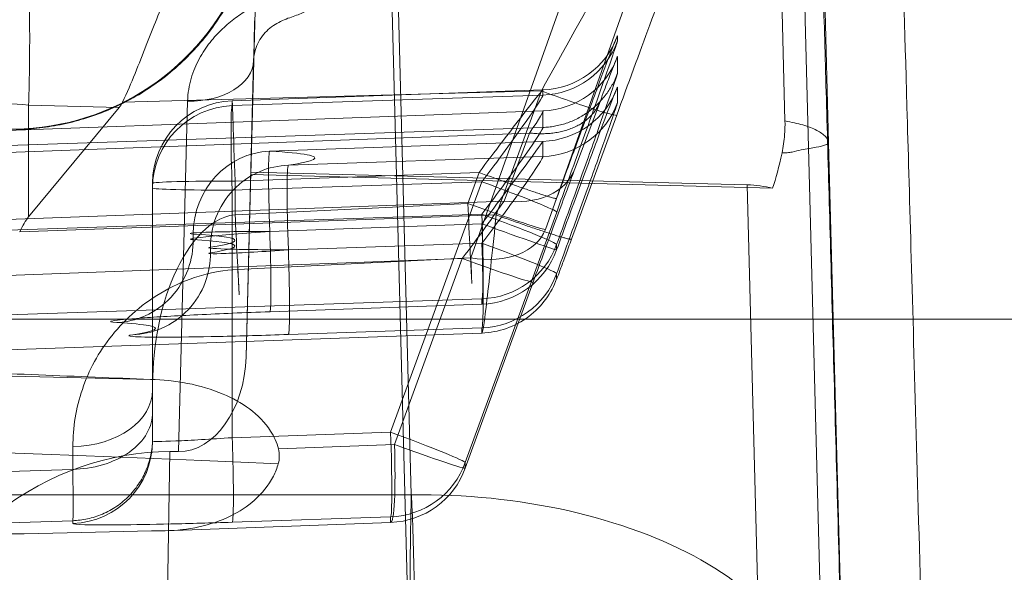
# Model space of a CAD drawing. Units: millimetres. Extents: x 225698 to 250609, y -125320 to -119599.
# Drawn here: x 247078 to 247084, y -123780 to -123776 of the extents above; entities that cross this region are included whole.
import ezdxf
from ezdxf.xclip import XClip

# ---------------------------------------------------------------- set-up
doc = ezdxf.new("R2010")
doc.units = ezdxf.units.MM
doc.header["$XCLIPFRAME"] = 2
doc.linetypes.add('ACAD_ISO03W100', pattern=[30, 12, -18])
doc.layers.add('11轮廓线', color=7, linetype='Continuous', lineweight=25)
doc.layers.add('12虚线', color=54, linetype='ACAD_ISO03W100', lineweight=9)

# ---------------------------------------------------------------- blocks, each defined once
blk = doc.blocks.new('123')
at = {"layer": '12虚线', "linetype": 'Continuous', "lineweight": 18, "extrusion": (1, -1.83697019872103e-16, 0)}
for p, q in [((7460.892659216583, 15364.54415568654, 98.13671984015998), (7460.941171023696, 15367.47997567107, 98.29057593769001)), ((7456.902639405002, 15362.67292240394, 97.53830969031999), (7456.787747606952, 15367.05443793135, 97.76793518924002)), ((7457.395466647589, 15362.92684543176, 98.05196020129002), (7457.286890535177, 15367.06751743183, 98.26896391209002)), ((7456.915556098482, 15366.85967346407, 106.282512871), (7457.044752531601, 15361.92566872804, 106.1533114141)), ((7459.414694491514, 15366.85967333524, 108.7816561841792), (7459.578442386013, 15360.6063935311, 108.6179082896529)), ((7457.044752531601, 15361.92566872804, 106.1533114141), (7456.932439956672, 15366.21471292421, 102.554376011)), ((7466.997207258193, 15365.15345432611, 82.64562722869748), (7461.479757509554, 15364.96293588995, 82.56080295580652)), ((7460.920068552638, 15365.02364734329, 79.4956856188007), (7459.555234944641, 15364.97310274917, 79.60518019769947)), ((7459.555234944633, 15364.97310274917, 79.60518019764005), (7459.555234944633, 15364.93953710591, 80.88700039899001)), ((7460.514657064479, 15364.97215068851, 80.92136965728001), (7459.555234944633, 15364.93953710591, 80.88700039899001)), ((7461.479757509747, 15364.96293588996, 82.5608029558069), (7461.479757509747, 15364.97968185693, 81.92130027756777)), ((7466.997207258135, 15364.84234121375, 83.3443987274858), (7461.479757509433, 15364.65182277758, 83.2595744545933)), ((7463.563910835939, 15364.80691254996, 100.5270654136), (7459.430503678554, 15364.80691254084, 100.527065408)), ((7459.5727901305, 15359.37320640246, 105.0864766651), (7459.430503678554, 15364.80691254084, 100.527065408)), ((7461.479757509582, 15364.51475048209, 83.38965120629288), (7461.479757509582, 15364.65182277, 83.25957446198933)), ((7459.102838376655, 15364.61096438, 80.87839641963627), (7458.549629965497, 15363.09206330174, 80.81929750949114)), ((7458.69229603575, 15363.51695946163, 79.56704974372), (7459.102838382594, 15364.64453003958, 79.59657621843)), ((7459.102838382594, 15364.64453003958, 79.59657621843), (7459.102838382594, 15364.61096439631, 80.87839642006323)), ((7460.784952139473, 15362.42007541714, 99.9190348108), (7460.839332663198, 15364.54415568654, 98.13671984015998)), ((7460.839332663198, 15364.54415568654, 98.13671984015998), (7460.892659216583, 15364.54415568654, 98.13671984015998)), ((7459.121174945374, 15363.37391453245, 79.06503613119), (7459.531734888811, 15364.50151663972, 79.09456318769)), ((7460.234553302218, 15364.52754448025, 79.03817916716007), (7459.531734888811, 15364.50151663972, 79.09456318769)), ((7460.997207259026, 15364.46341170936, 82.54772246317), (7460.997206326971, 15364.48015893779, 81.90815932585)), ((7460.997206326971, 15364.48015893779, 81.90815932585), (7460.997207258133, 15362.94637222162, 81.86805618694076)), ((7459.555234944635, 15364.42693242453, 81.37344407842001), (7459.002020417909, 15362.90802007386, 81.31434229209)), ((7460.514639073339, 15364.45954675538, 81.40781312561), (7459.555234944635, 15364.42693242453, 81.37344407842001)), ((7460.514639073339, 15364.45954675538, 81.40781312561), (7460.514657006657, 15362.95945272248, 81.36853201154972)), ((7460.997207240322, 15364.17079196153, 83.02717921232001), (7460.997207258933, 15364.30785515334, 82.89710820844)), ((7460.997207258133, 15362.91687917117, 82.99435034214), (7460.997207240322, 15364.17079196153, 83.02717921232)), ((7461.010174720839, 15364.1065933756, 78.95070396434001), (7466.802442647793, 15363.96755365318, 78.46616316271)), ((7462.447207258134, 15363.9482502683, 65.29836308373754), (7459.002251093787, 15363.82563357513, 65.38523934365358)), ((7460.385088889785, 15362.17341244246, 99.61286815089998), (7460.431049292032, 15363.96860712648, 98.10655661825001)), ((7460.431049292032, 15363.96860712648, 98.10655661825002), (7460.401716907816, 15362.84960024838, 98.04791195277001)), ((7459.002251093985, 15363.82563357491, 65.38523935127097), (7459.002251093985, 15363.79427411757, 66.58280871146125)), ((7460.174757928962, 15363.83413269971, 66.62481120784), (7459.002251097929, 15363.79427412079, 66.5828085983087)), ((7451.496826496023, 15363.74134946868, 110.5), (7525.085423791643, 15363.74134946868, 110.5)), ((7462.491463255601, 15363.73619380189, 73.45548930166), (7459.002251101874, 15363.61757971986, 73.33049554204001)), ((7459.002251087455, 15363.65009748711, 72.08869209156279), (7460.287306317121, 15363.69613192062, 72.04500704530516)), ((7459.002251101871, 15363.65009748761, 72.08869209157588), (7459.002251101874, 15363.61757971986, 73.33049554204003)), ((7464.538157062292, 15363.57455549534, 78.63045751979996), (7459.121174945374, 15363.37391453245, 79.06503613119)), ((7458.549852160731, 15363.49705476399, 65.37661861357), (7458.549847483615, 15363.46570398032, 66.57420473335002)), ((7459.070516383985, 15363.36997558135, 84.36001701352356), (7460.479757527972, 15363.43954770653, 84.36183882373825)), ((7459.070516383968, 15363.36997558168, 84.3600170132033), (7458.440332803239, 15361.59464524711, 86.01440447374999)), ((7458.549847456667, 15363.32152735888, 72.08008813370002), (7458.54985454256, 15363.28900700884, 73.32189160929002)), ((7460.174757918274, 15363.32122395874, 67.11124681351001), (7459.002261989493, 15363.2813598093, 67.06924217653973)), ((7458.45976933995, 15363.25611572428, 65.12280600086302), (7458.186084541596, 15362.5046610507, 65.09371984603763)), ((7464.537843930055, 15363.23546488995, 78.47002427636), (7458.868481634803, 15363.0254999729, 78.92484213962001)), ((7462.491458982317, 15363.22340686058, 73.94192831218), (7459.002261616115, 15363.10467064393, 73.81693164728)), ((7460.750387041113, 15363.25871668735, 70.89559460394001), (7460.750386829623, 15363.22577687871, 70.89473224891)), ((7458.618119822047, 15363.19695942846, 84.00202728841852), (7457.918708921028, 15361.22660748161, 85.83817253225001)), ((7458.550079252842, 15363.01008356061, 83.99713377160124), (7458.618119822046, 15363.19695942846, 84.00202728841987)), ((7461.801739409428, 15363.21206534444, 64.54632146332484), (7458.916165577783, 15363.10935833118, 64.61910062469)), ((7459.002259870405, 15363.16334415738, 71.57608136777002), (7460.287306171233, 15363.20938386644, 71.53239028974002)), ((7458.916165577783, 15363.10935833118, 64.61910062469), (7458.64247746529, 15362.3579026291, 64.59003973441)), ((7459.087966132443, 15363.03909643184, 83.49772210412999), (7460.497292047457, 15363.108683795, 83.49954236106001)), ((7460.497207258211, 15362.9037906972, 83.49417899876974), (7460.497292047457, 15363.108683795, 83.49954236106001)), ((7461.747594564245, 15363.1211619539, 64.54337514774377), (7461.199877916579, 15362.45862310354, 64.52602595738095)), ((7461.747594564446, 15363.12116195373, 64.54337514770361), (7461.747594564446, 15362.44329770849, 64.56337477881779)), ((7458.71422769011, 15362.61281939055, 78.49412033167002), (7458.868481634803, 15363.0254999729, 78.92484213962003)), ((7459.019919571696, 15362.85220965083, 83.49283086852999), (7459.087966132443, 15363.03909643184, 83.49772210412999)), ((7460.402105419726, 15362.86499524051, 98.02678476153), (7457.241631955187, 15362.94772679102, 98.02895116342006)), ((7457.395466647589, 15362.92684543176, 98.05196020129002), (7460.401716907816, 15362.84960024838, 98.04791195277)), ((7460.514657006483, 15362.95945272249, 81.36853201154375), (7459.002020417909, 15362.90802007386, 81.31434229209)), ((7460.997207258133, 15362.91687917117, 82.99435034214), (7460.997207258133, 15362.94637222146, 81.8680561919092)), ((7459.019919571696, 15362.85220965083, 83.49283086852999), (7460.497207258131, 15362.9037906972, 83.49417899876993)), ((7460.314567750382, 15359.53552738883, 97.46897350463), (7460.402105419726, 15362.86499524051, 98.02678476153)), ((7460.402105419726, 15362.86499524051, 98.02678476153), (7460.401716907816, 15362.84960024838, 98.04791195277)), ((7458.285022582582, 15362.41673751911, 78.83569940139), (7458.439279161425, 15362.82943079892, 79.26643153674)), ((7460.174757896972, 15362.80831529151, 67.59768264434), (7458.633596408934, 15362.75592428505, 67.54244612582)), ((7458.71422769011, 15362.61281939055, 78.49412033167002), (7464.537843930055, 15362.82848564582, 78.02691657444002)), ((7458.633596408934, 15362.75592428505, 67.54244612582), (7458.633597275144, 15362.66339399285, 71.07604701265)), ((7458.633594919585, 15362.57923053117, 74.29016753695001), (7462.491463231396, 15362.71037616744, 74.42836073223002)), ((7458.633595282859, 15362.47819345054, 78.14855074053001), (7464.514657006483, 15362.69599014182, 77.67673280792)), ((7458.633597275144, 15362.66339399285, 71.07604701265), (7460.287306298133, 15362.72263586917, 71.01978174472)), ((7456.972139697542, 15360.03039292941, 97.0961019134736), (7456.902639405003, 15362.67292240394, 97.53830969031998)), ((7458.633594919585, 15362.57923053117, 74.29016753695001), (7458.633595282859, 15362.47819345054, 78.14855074053001)), ((7457.234692424283, 15359.96486957962, 97.52947456682), (7457.167009349212, 15362.53804458469, 97.96007786729001)), ((7460.514657006483, 15362.44684804111, 81.8549756909), (7458.633596401729, 15362.38290276546, 81.78756315892998)), ((7460.514657006483, 15362.41735499098, 82.98126983527), (7460.514657006483, 15362.44684804111, 81.85497569089999)), ((7461.747594567458, 15362.4432977085, 64.56337477908058), (7461.199877916588, 15362.45862310356, 64.52602595737338)), ((7458.181198695591, 15362.42735072521, 67.53386969981), (7458.181199187922, 15362.33482192594, 71.06739513942)), ((7458.633598253396, 15362.35168845182, 82.97960113670999), (7460.514657006483, 15362.41735499098, 82.98126983527)), ((7461.178789908206, 15362.4260441176, 64.52501536798842), (7458.64247746529, 15362.3579026291, 64.59003973441)), ((7458.633596401729, 15362.38290276546, 81.78756315892998), (7458.633598253396, 15362.35168845182, 82.97960113670999)), ((7458.181198644663, 15362.25065634266, 74.28155664425572), (7458.181198644665, 15362.14962100642, 78.13994047011124)), ((7458.18119869367, 15362.05432921252, 81.77898658072999), (7458.181199253981, 15362.02311644386, 82.97094633584001))]:
    blk.add_line(p, q, dxfattribs=at)
at = {"layer": '12虚线', "linetype": 'Continuous', "lineweight": 18, "extrusion": (-4.311183380836794e-15, 0.02617694830787377, -0.9996573249755574)}
for centre, radius, start, end in [((-7459.572684695517, 15361.29203548796, 322.6302051719343), 0.5000000000000111, 19.99999999972637, 88.00000000000671), ((-7459.572684695517, 15361.29203548796, 321.3479455721747), 0.5000000000000158, 19.99999801066722, 87.99999999979839), ((-7459.019700852756, 15359.77272486665, 335.6172561934831), 0.5000000000000158, 20.00000030460777, 87.99999909492263), ((-7459.019700852756, 15359.77272486665, 330.1094853244059), 0.5000000000000111, 20.00000026666462, 87.99999834668705), ((-7459.019700852756, 15359.77272486665, 328.8672561934879), 0.5000000000000158, 20.00000008448396, 87.99999999979839), ((-7458.651044957584, 15358.75985111912, 334.6307391139971), 0.5000000000000111, 19.99999999972642, 88.00013812230836), ((-7458.651044957584, 15358.75985111911, 320.3807391139987), 0.5000000000000111, 19.9999999999401, 88.00013728824976)]:
    blk.add_arc(centre, radius, start, end, dxfattribs=at)
at = {"layer": '12虚线', "linetype": 'Continuous', "lineweight": 18, "extrusion": (0.9961188985826915, 0.03688979017564839, -0.07991422443596766)}
blk.add_arc((15077.88335899037, 720.4952302215593, 7991.052992128122), 0.4999999999999939, 273.3748860218548, 1.503896979223552, dxfattribs=at)
at = {"layer": '12虚线', "linetype": 'Continuous', "lineweight": 18, "extrusion": (-2.286752112587e-07, -0.02617695629065134, 0.9996573247664947)}
blk.add_arc((7461.362979374883, 15361.4243972943, -320.3168799222944), 0.4999962899756532, 91.99964955666817, 180.0005075116549, dxfattribs=at)
at = {"layer": '12虚线', "linetype": 'Continuous', "lineweight": 18, "extrusion": (0.9987827659587185, 0.03395330435195855, 0.0357793173137102)}
for centre, radius, start, end in [((15102.13041570597, -204.5992756654953, 7975.059760486475), 0.5000000000000169, 1.500046700330363, 91.43026187151061), ((15101.00460156116, -218.873142561471, 7973.956770074432), 0.5000000000000228, 1.50005967977842, 91.46642199352718), ((15100.8280091691, -212.1295612684913, 7974.192198347941), 0.5000000000000135, 1.500046701446677, 91.46517449921065)]:
    blk.add_arc(centre, radius, start, end, dxfattribs=at)
at = {"layer": '12虚线', "linetype": 'Continuous', "lineweight": 18, "extrusion": (-0.3420201433256775, -0.9393706115941088, -0.02459828515959896)}
for centre, radius, start, end in [((1752.874290589178, -338.3420839166494, -16986.21689025349), 0.5000000000000069, 179.4868662646239, 264.4868662636675), ((1752.874290589177, -338.3420839166513, -16985.01654353718), 0.5000000000000135, 179.4868662634927, 264.4862571135118), ((1752.914070563165, -333.9004276370551, -16984.79966799332), 0.5, 179.486866263717, 269.4868662638459)]:
    blk.add_arc(centre, radius, start, end, dxfattribs=at)
at = {"layer": '12虚线', "linetype": 'Continuous', "lineweight": 18, "extrusion": (0.341995751393307, 0.9389909934004098, 0.03653519319558975)}
blk.add_arc((-1751.067429051723, -539.8967756487064, 16981.16770044048), 0.5000000000000072, 0.5133212329117233, 88.63398060888763, dxfattribs=at)
at = {"layer": '12虚线', "linetype": 'Continuous', "lineweight": 18, "extrusion": (2.694350155595644e-15, -0.7253743710122501, 0.6883545756937935)}
blk.add_arc((7461.497207258189, 10636.2230521883, -11087.62357506623), 0.4999999999999761, 92.00000000000115, 179.9997596564669, dxfattribs=at)
at = {"layer": '12虚线', "linetype": 'Continuous', "lineweight": 18, "extrusion": (0.9987827659587184, 0.03577931731371102, -0.03395330435195889)}
blk.add_arc((15086.2698270536, 343.8043984084152, 7997.176162279738), 0.4999999999999851, 271.5342332592437, 1.499950955317585, dxfattribs=at)
at = {"layer": '12虚线', "linetype": 'Continuous', "lineweight": 18, "extrusion": (0.9987827659587185, 0.04930840964970885, 0.001291186147788996)}
blk.add_arc((14976.54232884027, 73.40001655626116, 8207.643346676658), 0.4999999999999779, 271.4981749834503, 46.46328261602074, dxfattribs=at)
at = {"layer": '12虚线', "linetype": 'Continuous', "lineweight": 18, "extrusion": (0.3419934571522018, 0.9389703207504242, 0.03708385113403039)}
blk.add_arc((-1750.85614943816, -563.4676316290601, 16979.08239571392), 0.5000094723036208, 0.5154876829745456, 88.64761300907483, dxfattribs=at)
at = {"layer": '12虚线', "linetype": 'Continuous', "lineweight": 18, "extrusion": (0.2513520412813236, 0.7080998572281872, -0.659861154741763)}
blk.add_arc((-1890.171282123037, 11263.03693694092, 12697.98678836777), 0.4999999999999801, 0.6827152633504487, 74.75095817384037, dxfattribs=at)
at = {"layer": '12虚线', "linetype": 'Continuous', "lineweight": 18, "extrusion": (0.3419933901971385, 0.9389697269148252, 0.0370995013304303)}
blk.add_arc((-1750.914234190972, -556.9843293234778, 16979.15823974768), 0.4999998819550174, 0.5132888662575785, 88.64706303885836, dxfattribs=at)
at = {"layer": '12虚线', "linetype": 'Continuous', "lineweight": 18, "extrusion": (-0.3419934559454819, -0.9396243174481917, -0.0121085982048194)}
blk.add_arc((1754.707977370361, -133.6277495033712, -16987.39853172687), 0.5000094652494085, 179.4891384215123, 267.6207941091117, dxfattribs=at)
at = {"layer": '12虚线', "linetype": 'Continuous', "lineweight": 18, "extrusion": (0.9987827659587185, 0.03395330435196076, 0.03577931731371024)}
for centre, radius, start, end in [((15100.97903276213, -217.8734693112768, 7975.130684594659), 0.5000000000000022, 181.5000467085828, 271.4651436644866), ((15100.60622660112, -203.6370199149764, 7975.968013171808), 0.5000000000000169, 181.5000467083062, 271.4302618702586)]:
    blk.add_arc(centre, radius, start, end, dxfattribs=at)
at = {"layer": '12虚线', "linetype": 'Continuous', "lineweight": 18, "extrusion": (-2.338290398399069e-12, 0.999657324975636, 0.02617694830487131)}
blk.add_arc((-7460.157308201977, -334.5769204797792, 15359.81306051858), 0.4999999999999972, 167.7223075836509, 268.0000000015572, dxfattribs=at)
at = {"layer": '12虚线', "linetype": 'Continuous', "lineweight": 18, "extrusion": (0.2763612626420996, -0.01550874693900739, 0.9609286816820729)}
blk.add_arc((15757.08350187555, -6310.702947958971, 1891.722787233893), 0.499999286713269, 185.422181936543, 273.5012107224725, dxfattribs=at)
at = {"layer": '12虚线', "linetype": 'Continuous', "lineweight": 18, "extrusion": (2.183285410108644e-16, 0.9996573249755574, 0.02617694830787024)}
blk.add_arc((-7460.269856559264, -331.1537512680232, 15359.81699081149), 0.4999999999999863, 92.00000079214445, 196.0426842121375, dxfattribs=at)
at = {"layer": '12虚线', "linetype": 'Continuous', "lineweight": 18, "extrusion": (-0.9987827659587183, -0.03577931731371115, 0.03395330435196147)}
blk.add_arc((-15086.29661211247, 342.804757007098, -7998.462762357865), 0.5000000000000022, 358.5000489305281, 88.46514617893298, dxfattribs=at)
at = {"layer": '12虚线', "linetype": 'Continuous', "lineweight": 18, "extrusion": (0.3419958153746536, 0.9389915793978271, 0.03651953020234875)}
blk.add_arc((-1751.069815996816, -539.6306573494971, 16979.55832617266), 0.5000094609882978, 0.515490359972219, 88.6338285231791, dxfattribs=at)
at = {"layer": '12虚线', "linetype": 'Continuous', "lineweight": 18, "extrusion": (1.836340714913283e-16, 0.9996573249755575, 0.02617694830786888)}
blk.add_arc((-7460.49720725813, -320.3150509884502, 15359.82493007288), 0.4999999999999761, 180, 267.9999999999963, dxfattribs=at)
at = {"layer": '12虚线', "linetype": 'Continuous', "lineweight": 18, "extrusion": (-5.350728479745728e-18, -0.02617694830787636, 0.9996573249755573)}
for centre, start, end in [((7460.497207258129, 15359.82493007287, -320.3150509885651), 271.9999999998986, 1.170869496969063e-14), ((7460.49720725813, 15359.82493007287, -319.1883707590198), 272.0000000000027, 359.9999999968725)]:
    blk.add_arc(centre, 0.4999999999999761, start, end, dxfattribs=at)
at = {"layer": '12虚线', "linetype": 'Continuous', "lineweight": 18, "extrusion": (1.836340714913283e-16, 0.9996573249755575, 0.02617694830786899)}
blk.add_arc((-7460.49720725813, -319.1883707589066, 15359.82493007287), 0.5, 90, 179.9999993281887, dxfattribs=at)
at = {"layer": '12虚线', "linetype": 'Continuous', "lineweight": 18, "extrusion": (-0.9993908270190957, -0.03488753751662121, -0.0009135623211521803)}
blk.add_arc((-15093.28612749011, 75.6931894464538, -7992.002633433523), 0.5, 358.5009133422823, 88.50091334177431, dxfattribs=at)
at = {"layer": '12虚线', "linetype": 'Continuous', "lineweight": 18, "extrusion": (-1.346722977266284e-06, 0.0261732494845766, -0.9996574218248993)}
blk.add_arc((-7459.44148355925, 15358.37741124072, 331.0291292037024), 0.4999986447101929, 20.0026120935337, 88.00306013019042, dxfattribs=at)
at = {"layer": '12虚线', "linetype": 'Continuous', "lineweight": 18, "extrusion": (6.717143814137034e-07, 0.02617879319551343, -0.9996572766635452)}
blk.add_arc((-7458.25687345231, 15358.95056107577, 324.0543874763845), 0.5000004133065116, 19.99863252934768, 87.99857695735845, dxfattribs=at)
at = {"layer": '12虚线', "linetype": 'Continuous', "lineweight": 18, "extrusion": (0.0196083251087253, 0.7658971621204591, -0.642664026254977)}
blk.add_arc((-7065.171290409026, 10068.50818122604, 11848.11306797408), 0.4000000000000029, 0.04733007464427123, 89.05733476662041, dxfattribs=at)
at = {"layer": '12虚线', "linetype": 'Continuous', "lineweight": 18, "extrusion": (-1.07812447701227e-06, 0.02617398720010835, -0.9996574025099231)}
blk.add_arc((-7459.28380472914, 15358.45366421544, 319.134835171072), 0.4999988077825943, 20.00206454909186, 88.00259938455252, dxfattribs=at)
at = {"layer": '12虚线', "linetype": 'Continuous', "lineweight": 18, "extrusion": (0.03489949670250608, -0.9990483607430191, -0.0261610020182388)}
blk.add_ellipse((7466.997207258133, 15365.50665595468, 69.15740121238998), major_axis=(-12.00000000000007, -0.4189056361945669, -0.01096943013428453), ratio=0.9993908270190898, start_param=4.728783157372293, end_param=5.243426473608984, dxfattribs=at)
at = {"layer": '12虚线', "linetype": 'Continuous', "lineweight": 18, "extrusion": (1.214306433183765e-17, 0.6427876096865155, 0.766044443118998)}
blk.add_ellipse((7460.924511392441, 15366.56597872654, 96.44020887299001), major_axis=(0.05954328345572379, 2.021583777586704, -1.696310202166868), ratio=0.6819055255235141, start_param=3.1569772088632, end_param=3.76697829383302, dxfattribs=at)
at = {"layer": '12虚线', "linetype": 'Continuous', "lineweight": 18, "extrusion": (-3.920475055707584e-16, -0.05233595624294272, 0.9986295347545739)}
blk.add_ellipse((7460.830920104065, 15363.95844780614, 98.10602419084003), major_axis=(0.0157253605864879, 0.5856099911592544, 0.03069051916261727), ratio=0.6818672379058844, start_param=0.01828302155912584, end_param=1.571733107718835, dxfattribs=at)
at = {"layer": '12虚线', "linetype": 'Continuous', "lineweight": 18, "extrusion": (0.02690190494968914, -0.0483853961710286, 0.9984663945008119)}
blk.add_ellipse((7461.697207258132, 15372.70606435835, 65.00921437597), major_axis=(-0.02023778579069638, -9.627549132187907, -0.4660030087040077), ratio=0.07781017864030386, start_param=0.09422070697468576, end_param=0.1668184296753683, dxfattribs=at)
at = {"layer": '12虚线', "linetype": 'Continuous', "lineweight": 18, "extrusion": (0.02154997225353267, 0.8078178359906537, 0.5890381503359943)}
blk.add_ellipse((7457.386926193338, 15363.27871322728, 97.56971463805937), major_axis=(-0.04823649444263242, 0.3517785420755545, -0.4806708790068563), ratio=0.8366875085048777, start_param=2.750592936960256, end_param=3.062143871964914, dxfattribs=at)
at = {"layer": '12虚线', "linetype": 'Continuous', "lineweight": 18, "extrusion": (0.173648177666922, -0.02577926164378921, 0.9844702839913747)}
blk.add_ellipse((7461.847207258132, 15361.08975861439, 52.94430844772003), major_axis=(-1.499999999999966, -0.006923553388934636, 0.2643998367840422), ratio=0.9848077530122314, start_param=4.686209041604349, end_param=5.845264177885143, dxfattribs=at)
at = {"layer": '12虚线', "linetype": 'Continuous', "lineweight": 18, "extrusion": (-0.02690190494969272, 0.04838539617102621, -0.9984663945008118)}
blk.add_ellipse((7471.569464879292, 15362.14093209083, 64.23124062462), major_axis=(10.40099080692492, -0.2431710392635671, -0.2920202369839227), ratio=0.09608057989445111, start_param=3.183823994379381, end_param=3.216983566904651, dxfattribs=at)
at = {"layer": '12虚线', "linetype": 'Continuous', "lineweight": 18}
for points in [[(7456.470851461212, 15361.11162971942, 76.53469155076856), (7456.470851400156, 15361.067317793, 78.2268957491732), (7456.463152009081, 15361.26734311824, 81.61845495221445), (7456.429130982879, 15362.41493290627, 86.58373943338194), (7456.373319097225, 15364.38805849544, 91.282218824549), (7456.322862044797, 15366.20920155698, 94.14990452812302), (7456.294622571273, 15367.23468280173, 95.49641940009707)], [(7456.970680005052, 15360.62488952798, 76.52194581028999), (7456.970679981512, 15360.61332030285, 76.96377937493), (7456.970174938322, 15360.60872397779, 77.8758596089), (7456.967634487291, 15360.66789232328, 79.32119190795), (7456.962922384952, 15360.80730757134, 80.86907463248), (7456.955546796613, 15361.04551933855, 82.52838507471999), (7456.944859728423, 15361.40687559057, 84.31432263046), (7456.930243359433, 15361.91545598741, 86.20832565448002), (7456.912094848432, 15362.55904104956, 88.09783755948001), (7456.891158388013, 15363.31115335841, 89.90869083333999), (7456.868226476163, 15364.14261610045, 91.59935597119001), (7456.844130380443, 15365.0223135046, 93.14581384821), (7456.819333505893, 15365.93239976466, 94.55374430034999), (7456.802728630782, 15366.54439585537, 95.39843672119), (7456.794451115013, 15366.84999349529, 95.79970245749999)], [(7456.932439956852, 15366.21471292422, 102.554376011), (7456.937401359044, 15366.02524461736, 102.2907519267508), (7457.077777901834, 15365.64826822624, 101.7670066427884), (7457.629314160473, 15365.17208105938, 101.0952763576294), (7458.458847073109, 15364.86788269463, 100.6459715210363), (7459.105846531096, 15364.80149088909, 100.5311954764145), (7459.430503684962, 15364.80690828766, 100.5270603390563)], [(7459.395813339139, 15366.03924790825, 100.0601813794356), (7459.404731934241, 15365.6000715352, 100.0717252554591), (7459.416690904513, 15365.14338329751, 100.2447670558848), (7459.4280843412, 15364.80688469748, 100.5271298462704)], [(7461.479757509658, 15364.97968185701, 81.92130027469962), (7461.479807701277, 15364.98303928796, 81.79315211648986), (7461.428760492769, 15364.98794775773, 81.53760683718625), (7461.217847450394, 15364.98920588457, 81.20819710812154), (7460.896278326354, 15364.9837940848, 80.985883341663), (7460.642684520508, 15364.97650424889, 80.92596982702125), (7460.51465700593, 15364.97215235555, 80.92136970081306)], [(7461.479757509587, 15364.6518227699, 83.25957446188421), (7461.477869191551, 15364.84166887158, 83.07932633523731), (7461.47787360891, 15364.95602542194, 82.82218998788541), (7461.479757509554, 15364.96293588994, 82.56080295580632)], [(7461.479760608079, 15364.65176216918, 83.25950963008891), (7461.421911746498, 15364.65037196064, 83.25804466205794), (7461.298046912907, 15364.63318406893, 83.23993247878482), (7461.127360961804, 15364.55368304209, 83.15615622554725), (7461.017861429951, 15364.43350441883, 83.02951490811134), (7460.997212937051, 15364.34769841753, 82.9390946257581), (7460.997207260536, 15364.30785487762, 82.89710847008514)], [(7460.235863657652, 15364.61720128742, 79.05134411712001), (7460.231735615947, 15364.60248943543, 79.04814253935999), (7460.227319215141, 15364.57278724528, 79.04272240434), (7460.230778094403, 15364.54263725066, 79.03933738751), (7460.234553302218, 15364.52754448025, 79.03817916716)], [(7460.235861443734, 15364.61720120245, 79.05134736216723), (7461.186172303489, 15364.57639527792, 79.69862331813006), (7462.360794257787, 15364.53119723239, 80.29872728990497), (7463.759455941115, 15364.48585111339, 80.68958564171028)], [(7460.479757571464, 15363.43954770668, 84.36183882568655), (7460.644123145859, 15363.44787681858, 84.36184763499563), (7460.945414094303, 15363.54602898599, 84.28320937030131), (7461.266979259415, 15363.83173626843, 84.02756398278854), (7461.442023975396, 15364.16304029091, 83.72159515825669), (7461.479753644855, 15364.39820408364, 83.50024942275111), (7461.479757509776, 15364.5147504813, 83.3896512070584)], [(7460.997203573876, 15364.48015893782, 81.90815932484472), (7460.997250384562, 15364.48351677393, 81.78005613784704), (7460.893658424682, 15364.48295799328, 81.52501107579945), (7460.642501769074, 15364.4683564873, 81.41252534441401), (7460.514639031931, 15364.45954672443, 81.4078143073258)], [(7460.997207258933, 15364.30785515334, 82.89710820844), (7460.997207258933, 15364.33970269329, 82.86685735505002), (7460.997207257877, 15364.39381309191, 82.80064129095999), (7460.997207257822, 15364.44924837907, 82.67611528168001), (7460.997207259026, 15364.46224722378, 82.59161655336999), (7460.997207259026, 15364.46341170936, 82.54772246317)], [(7460.497292050415, 15363.10868394618, 83.49953658778905), (7460.666836038577, 15363.12524909526, 83.50005722055568), (7460.934791642654, 15363.49684664354, 83.33932946037581), (7460.997203221059, 15363.94611711279, 83.13225607123763), (7460.997207187238, 15364.17079196154, 83.02717921231962)], [(7461.010174720839, 15364.1065933756, 78.95070396434001), (7461.452741040779, 15364.08796502044, 79.2193741187), (7462.372967791151, 15364.05136652997, 79.69647171589), (7463.365969574079, 15364.01606616468, 80.05119617493001), (7463.881274361753, 15363.9987971898, 80.19519028874)], [(7459.002256292481, 15363.82548400598, 65.38522968811908), (7458.903965850424, 15363.82207368575, 65.38513488569232), (7458.696381978509, 15363.74999994506, 65.38324076299645), (7458.580057787123, 15363.57999748994, 65.37879609031882), (7458.54985216129, 15363.49705448024, 65.37662944152713)], [(7458.916166355202, 15363.10935693294, 64.61912948065105), (7458.925876459289, 15363.20597564508, 64.6235496471463), (7458.945893897218, 15363.39694023742, 64.67070881043799), (7458.972974033324, 15363.63797324937, 64.84147128633167), (7458.993352406807, 15363.79355931073, 65.09338299513635), (7459.000579167423, 15363.8279611937, 65.28801756170438), (7459.002256300351, 15363.8254838562, 65.38523544249466)], [(7461.116986863392, 15363.8352976756, 67.83729795876576), (7461.148899355954, 15363.84014802889, 67.69464258314702), (7461.145039955072, 15363.84782391613, 67.39636372858277), (7460.95627528277, 15363.85188196714, 66.98957574482031), (7460.609070545086, 15363.84715056889, 66.70707987820468), (7460.320718051229, 15363.83909442771, 66.63006133482762), (7460.17475791154, 15363.83413311922, 66.62481121876446)], [(7461.116987925727, 15363.83526736124, 67.83729714956677), (7461.060059933288, 15363.83360846141, 67.82484518765314), (7460.938322374799, 15363.80910616939, 67.7975092529224), (7460.77154899565, 15363.69386835486, 67.7573008624882), (7460.665465795375, 15363.51991774789, 67.72832351520586), (7460.645766558073, 15363.39605190632, 67.7198483618174), (7460.645857253765, 15363.33855650113, 67.71792518571147)], [(7461.213456912099, 15363.76185832628, 70.77052579047), (7461.121690631357, 15363.76701099492, 70.45133456999001), (7460.992832407752, 15363.77935355444, 69.80804489311), (7460.960113992856, 15363.8043227438, 68.81107825502), (7461.046460311014, 15363.82433868956, 68.16135975334001), (7461.116987190942, 15363.83528824956, 67.83729772601001)], [(7460.287306335978, 15363.69613192135, 72.0450070425202), (7460.438845077399, 15363.70152421038, 72.0412406839968), (7460.737518058995, 15363.71411928184, 71.9586922878304), (7461.091695048402, 15363.73442592078, 71.65569488475575), (7461.269110836334, 15363.75187285665, 71.22610082863189), (7461.255366218073, 15363.75950434105, 70.91633049812452), (7461.213456909622, 15363.76185836478, 70.77052578763474)], [(7461.213456916325, 15363.76185836433, 70.7705258108296), (7461.157821110497, 15363.7594958628, 70.78648843373911), (7461.038707940363, 15363.73376028913, 70.8203298003144), (7460.874708259838, 15363.61705450659, 70.8656122436496), (7460.769764061444, 15363.4415404765, 70.89296131664483), (7460.750235654858, 15363.31663662647, 70.89656178460898), (7460.750390200532, 15363.25871689954, 70.8955825518727)], [(7460.287307717394, 15363.69609313846, 72.04500602601945), (7460.285253995942, 15363.6975675153, 71.98614527104246), (7460.281562637192, 15363.67938489551, 71.85839599346036), (7460.279357749361, 15363.5695230621, 71.67776211897962), (7460.281568994198, 15363.39483040784, 71.55871545939678), (7460.285262652636, 15363.26822573398, 71.53395031828258), (7460.287317018698, 15363.20938469273, 71.53237358572895)], [(7460.479770016767, 15363.43951772254, 84.3618066754394), (7460.477071709525, 15363.49524843523, 84.30878114096473), (7460.471916395925, 15363.60311276714, 84.15658128173953), (7460.472519089984, 15363.59991902591, 83.80530598784054), (7460.484351865087, 15363.3674158375, 83.54225836217866), (7460.49338666698, 15363.18552898579, 83.50154682838206), (7460.497181317884, 15363.10867847332, 83.49953637543032)], [(7458.549854540768, 15363.46570141268, 66.57420466630984), (7458.503531153832, 15363.33851711383, 66.56917185533003), (7458.410503315414, 15363.0818252734, 66.60783156060856), (7458.287779661001, 15362.73939979914, 66.80371628371879), (7458.202688070702, 15362.49698047592, 67.13030245187636), (7458.181189213294, 15362.4308849845, 67.39791259438513), (7458.181198644661, 15362.42735074377, 67.533869699547)], [(7458.439277408263, 15362.82943143703, 79.26643155401123), (7458.456205094666, 15362.87471843178, 79.31368534814047), (7458.493249604979, 15362.9743222616, 79.39808240993415), (7458.555820159332, 15363.14382946138, 79.4921373503793), (7458.62294120655, 15363.32677712397, 79.55053188078233), (7458.669193188174, 15363.45350757084, 79.56540204854116), (7458.69229562661, 15363.51695961047, 79.56704974761674)], [(7458.549852160731, 15363.49705476399, 65.37661861357), (7458.549851843727, 15363.49792527453, 65.34334188506), (7458.545323319888, 15363.48709859604, 65.28149182392), (7458.525529850313, 15363.43491802743, 65.1967063749), (7458.495017574269, 15363.35256594327, 65.13910132615), (7458.472191761048, 15363.29022336662, 65.12411888426001), (7458.459774955296, 15363.25613114229, 65.12280659764001)], [(7458.868481496902, 15363.02550121836, 78.92484099554122), (7458.932232924695, 15363.11788339475, 79.01772448327374), (7459.025278073474, 15363.24589484607, 79.06576303669021), (7459.12117489202, 15363.37391456873, 79.06503548341709)], [(7460.645876521015, 15363.33855948154, 67.71783699140285), (7460.67701918531, 15363.34441837153, 67.57524922631475), (7460.60512404865, 15363.34746599965, 67.26317406287157), (7460.32046934515, 15363.33131397261, 67.11662954133404), (7460.174757937251, 15363.32122397324, 67.1112462726606)], [(7458.18119864467, 15362.33482212355, 71.06739514755688), (7458.18117884222, 15362.33120760943, 71.20334944916917), (7458.202690078278, 15362.38324171375, 71.47402125245856), (7458.287789508693, 15362.60825749356, 71.81287247553408), (7458.410511324866, 15362.93995858562, 72.02634244778994), (7458.503524288592, 15363.19423253084, 72.07845721869617), (7458.549854540654, 15363.32152478149, 72.0800880660073)], [(7458.549854540084, 15363.28900700973, 73.32189160931375), (7458.503526604087, 15363.16181003477, 73.31686541963876), (7458.41051096545, 15362.90515257499, 73.35549264437203), (7458.28778659522, 15362.56272453576, 73.55140018903236), (7458.202749348702, 15362.32045194021, 73.87808686261738), (7458.181201361929, 15362.25422551634, 74.14554059918802), (7458.181198644677, 15362.2506563427, 74.28155664442211)], [(7459.002260058369, 15363.28135992344, 67.06923509340994), (7458.906358632054, 15363.15394768308, 67.0624632432986), (7458.714289003927, 15362.89206229856, 67.14285173761834), (7458.628802470381, 15362.75932743046, 67.4052156902615), (7458.633596402095, 15362.75592448084, 67.54244613091399)], [(7460.174757855551, 15362.80831663948, 67.59768265399309), (7460.231316553656, 15362.80996645766, 67.61005380061967), (7460.352410493089, 15362.83416031506, 67.63723901427926), (7460.519182751936, 15362.94865518665, 67.67742195507857), (7460.625998008882, 15363.12264434571, 67.70655998764909), (7460.645979219489, 15363.24718154576, 67.71511920935434), (7460.645887845274, 15363.30505562199, 67.71705501440347)], [(7460.750384601852, 15363.22577686193, 70.8947328893463), (7460.453588016479, 15363.24163916373, 69.8627350956653), (7460.418738849146, 15363.26920078645, 68.760151128331), (7460.645872386936, 15363.3050557091, 67.71705168058784)], [(7460.750393159944, 15363.2587167334, 70.89559284552035), (7460.453863243751, 15363.27616329922, 69.86420470903025), (7460.419022469838, 15363.30394688045, 68.76028740113911), (7460.64590671883, 15363.33855930923, 67.71784356899288)], [(7460.6458916315, 15363.33855939511, 67.71784028814), (7460.6458916315, 15363.32739195897, 67.71754785853), (7460.645876250008, 15363.31622312323, 67.71734495061001), (7460.645876250008, 15363.30505568709, 67.71705252101)], [(7460.287305615395, 15363.20938428451, 71.53237396364231), (7460.438656259255, 15363.2201368008, 71.52749642760561), (7460.733378588908, 15363.2449468124, 71.37026892738777), (7460.792201050928, 15363.25777605445, 71.04114632141149), (7460.75038587438, 15363.25871667856, 70.89559493907129)], [(7458.633597240316, 15362.66339498974, 71.0760470390451), (7458.628789480601, 15362.65959329507, 71.21328479303112), (7458.714302185881, 15362.77844942882, 71.48219270564724), (7458.906362018464, 15363.03575616103, 71.57618240928838), (7459.002260114939, 15363.16334397875, 71.57608836788111)], [(7459.002261609796, 15363.10467063908, 73.81693182829946), (7458.90643215461, 15362.97735477762, 73.81017431222222), (7458.714432285016, 15362.71558206695, 73.89032092017901), (7458.628817994319, 15362.58267228115, 74.15276655831329), (7458.63359474511, 15362.57923553136, 74.29016766808328)], [(7458.549629965508, 15363.09206330177, 80.81929750958646), (7458.503325023081, 15362.96492764149, 80.81434316368424), (7458.410343405963, 15362.70835971195, 80.8531221935493), (7458.287697859791, 15362.36614733939, 81.04906696744328), (7458.202670039987, 15362.12390520851, 81.37557965014611), (7458.181189294764, 15362.05786223804, 81.6430851157217), (7458.181198644661, 15362.05432923038, 81.77898658046934)], [(7458.18119864467, 15362.02311666551, 82.970946344391), (7458.18117622078, 15362.01947892843, 83.1075123544909), (7458.202807019145, 15362.0718163628, 83.37914945857261), (7458.28791039733, 15362.29678878573, 83.72007076383056), (7458.410380964684, 15362.62768295514, 83.937985321457), (7458.503537998362, 15362.88225618566, 83.99379212696613), (7458.550079252867, 15363.01008356069, 83.99713377100947)], [(7458.439268321294, 15362.82943741707, 79.26643410576791), (7458.462780492018, 15362.89595387546, 79.19428758855294), (7458.578791738124, 15363.01701779808, 79.03675508658159), (7458.778366753275, 15363.03598653634, 78.94711723196808), (7458.868491235129, 15363.02552727673, 78.92486818699406)], [(7457.184857191027, 15362.73333213146, 97.99284289529518), (7457.203032614441, 15362.8176218333, 98.00702360609549), (7457.222029935445, 15362.88908858787, 98.01906027596551), (7457.241631955079, 15362.94772679108, 98.02895116343588)], [(7459.002020665741, 15362.90802025985, 81.31433520219372), (7458.906160961382, 15362.78065797969, 81.30764317719783), (7458.71421170125, 15362.51892676377, 81.38812126823373), (7458.62880456856, 15362.38630461875, 81.65038988072878), (7458.633596395091, 15362.38290295546, 81.78756316387337)], [(7458.633598222925, 15362.35168932416, 82.97960115982336), (7458.633565174834, 15362.34803562882, 83.11745355347237), (7458.728689835736, 15362.46750061379, 83.3881385805594), (7458.923490105704, 15362.72400781999, 83.48948946652277), (7459.019919571858, 15362.85220944964, 83.49283856544939)], [(7460.287306298133, 15362.72263586917, 71.01978174472), (7460.180520946333, 15362.72863412145, 70.64835067875), (7460.030051617246, 15362.74299094604, 69.89922805973), (7459.991708394075, 15362.77222486892, 68.73166419871), (7460.092665549864, 15362.79557288724, 67.97488494891), (7460.174757896972, 15362.80831529151, 67.59768264434)], [(7458.633595293686, 15362.47819314053, 78.14855073240034), (7458.623179367391, 15362.47441887954, 78.2786008051321), (7458.65421666431, 15362.52585399818, 78.40665721788304), (7458.714227314631, 15362.61282278245, 78.49411721644611)], [(7458.186039407205, 15362.50450877188, 65.09371399281402), (7458.117654181133, 15362.31675194653, 65.08645725115383), (7457.980936367914, 15361.94324801503, 65.00059966178347), (7457.801868843166, 15361.45961678679, 64.67522257891233), (7457.678466929608, 15361.1335620926, 64.1709226427084), (7457.647372149953, 15361.05855342574, 63.7712461267032), (7457.64738524715, 15361.06379999584, 63.57059436983847)], [(7458.642476468145, 15362.35790353624, 64.59000994349078), (7458.588047203761, 15362.37763370982, 64.59243247040929), (7458.471359260566, 15362.41913320846, 64.61829830695791), (7458.310116249007, 15362.47334162537, 64.73520979926556), (7458.206259131026, 15362.50437908989, 64.91087264978025), (7458.186325530318, 15362.50681175442, 65.03579275251803), (7458.186093741177, 15362.50465846917, 65.09369997226727)], [(7458.181198644659, 15362.14962100644, 78.13994046894959), (7458.181199663917, 15362.14793427735, 78.20446103319767), (7458.185898309983, 15362.1574628796, 78.3337383990467), (7458.206336155541, 15362.2087474223, 78.52037399723591), (7458.239474103613, 15362.29534770315, 78.69133200618688), (7458.268867160326, 15362.37353264612, 78.79060288514498), (7458.285017407896, 15362.41673940205, 78.83569945052078)], [(7459.879887996731, 15361.6246906243, 100.5864419297), (7459.894073139074, 15361.63080468565, 100.581311623), (7459.923010346649, 15361.64345241367, 100.5706988715), (7459.968485730084, 15361.66248603289, 100.5547277877), (7460.017328524715, 15361.68275520318, 100.5377199293), (7460.065777029115, 15361.70195416183, 100.5216100916), (7460.120701002976, 15361.72258251813, 100.504300845), (7460.183757045883, 15361.74697703847, 100.4838314121), (7460.2566749792, 15361.77737404008, 100.4583252992), (7460.335427520055, 15361.81472953768, 100.426980315), (7460.41533980834, 15361.85950394099, 100.3894101297), (7460.495199954152, 15361.91331280303, 100.3442591334), (7460.574298786209, 15361.97906501215, 100.289086479), (7460.649876107791, 15362.06001553865, 100.221160922), (7460.717192430562, 15362.15932377927, 100.137831414), (7460.767889820061, 15362.27849266421, 100.0378368466), (7460.783685490771, 15362.3706873611, 99.96047631041002), (7460.784952139473, 15362.42007541714, 99.9190348108)], [(7461.747591824387, 15362.44329896281, 64.56341759611693), (7461.743983097023, 15362.32242736809, 64.56674117625772), (7461.739174394572, 15362.05848068161, 64.52895331530752), (7461.744720291401, 15361.68610870123, 64.29482541346695), (7461.76341879081, 15361.45038075688, 63.92388596293651), (7461.780292940462, 15361.41169969539, 63.6605559809952), (7461.788602933355, 15361.41465293592, 63.53990258571156)], [(7462.447192157937, 15362.3253018033, 65.31548723374723), (7462.447233257473, 15362.34418297212, 65.12695359690285), (7462.299199801837, 15362.39085035831, 64.75116664937188), (7461.935530463017, 15362.43053554378, 64.57640133636725), (7461.747591692803, 15362.44329897136, 64.56341758703779)], [(7458.104080410609, 15361.3925924966, 63.57920409953093), (7458.100551784037, 15361.3854598212, 63.84808754910454), (7458.225975777596, 15361.60948390423, 64.37890479800409), (7458.503533747737, 15362.10805583882, 64.58164442878675), (7458.642476663281, 15362.35790407188, 64.59000996419338)], [(7459.879887996733, 15361.62469067245, 100.5864419870806), (7459.900900934343, 15361.66140829409, 100.5556313926878), (7459.942404447584, 15361.7310686234, 100.4881695628268), (7459.996317550705, 15361.81513803333, 100.3659686448749), (7460.055063770427, 15361.87017327696, 100.2297830026847), (7460.122407537858, 15361.89918879191, 100.0902341275083), (7460.209675848895, 15361.92683032708, 99.96170892097986), (7460.300305857623, 15361.98048282707, 99.84368110683707), (7460.365967971829, 15362.06631857773, 99.72721878295835), (7460.384157994371, 15362.1368519983, 99.65060538565055), (7460.385089147909, 15362.1734124357, 99.61286815072259)], [(7460.385089147909, 15362.1734124357, 99.612868150723), (7460.383112432033, 15362.10091074013, 99.4982499668192), (7460.38065782251, 15362.00957882753, 99.40528393360023), (7460.378063892431, 15361.91234887329, 99.33414120463638)]]:
    blk.add_open_spline(points, degree=3, dxfattribs=at)
for points, knots in [([(7459.436154376845, 15366.04016978846, 100.0599901421423), (7459.428856985782, 15365.98457218019, 100.0614460165482), (7459.423898226158, 15365.87280626834, 100.0690659423396), (7459.431567295564, 15365.70637547784, 100.0944559125986), (7459.437264937864, 15365.54300795739, 100.1337287807071), (7459.438512962526, 15365.33006635482, 100.2042154232263), (7459.435578641365, 15365.07655354158, 100.3255675328807), (7459.432028157236, 15364.89273196628, 100.4550457343478), (7459.430503678554, 15364.80690753386, 100.5270594407835)], [0, 0, 0, 0, 0.125, 0.25, 0.375, 0.5, 0.75, 1, 1, 1, 1]), ([(7460.920068552641, 15365.0236473433, 79.495685618809), (7460.783578044653, 15365.02098103127, 79.41542587160716), (7460.646082216763, 15364.99419452311, 79.3300256622664), (7460.472333044027, 15364.90860131179, 79.21642502438105), (7460.423080008995, 15364.87700099676, 79.1834598613026), (7460.334627500763, 15364.79837322422, 79.12290000933214), (7460.294337331692, 15364.74982948842, 79.09452384330876), (7460.253507421146, 15364.66939803945, 79.06474089613813), (7460.243326314438, 15364.64380511824, 79.05713687829416), (7460.235861443607, 15364.6172012025, 79.05134736208089)], [0, 0, 0, 0, 0.4987727325403576, 0.4987727325403576, 0.7043024421657553, 0.7043024421657553, 0.9130536813367431, 0.9130536813367431, 1, 1, 1, 1]), ([(7461.010174720761, 15364.10659337284, 78.95070396419182), (7460.860548541741, 15364.11018669366, 78.9632207404852), (7460.707899104887, 15364.13670977408, 78.97727391672757), (7460.51391382618, 15364.21906414079, 78.99786432794485), (7460.459383009356, 15364.24881879001, 79.00402330063582), (7460.360695130526, 15364.32220110132, 79.01626644143612), (7460.315418438444, 15364.36710726278, 79.02251455216474), (7460.260848031679, 15364.45234706013, 79.03179243005835), (7460.244136416193, 15364.4892324863, 79.03523910181957), (7460.234553302218, 15364.52754448025, 79.03817916716179)], [0, 0, 0, 0, 0.4822992576806472, 0.4822992576806472, 0.6771499904977336, 0.6771499904977336, 0.8747181489089068, 0.8747181489089068, 1, 1, 1, 1]), ([(7457.184929543695, 15362.73330992631, 97.99288225783995), (7457.174248424475, 15362.73393414725, 97.98780380154889), (7457.153302493589, 15362.73319475316, 97.97677058179045), (7457.113567506483, 15362.72640973011, 97.95176438389214), (7457.068038716019, 15362.71439389356, 97.91574394009889), (7457.019093873747, 15362.70562924955, 97.86489368075564), (7456.963500242729, 15362.69713549821, 97.78845200031702), (7456.915693289886, 15362.68436439814, 97.67978615838594), (7456.902520523994, 15362.67622611126, 97.58551732498202), (7456.902639405002, 15362.67292240394, 97.53830969031999)], [0, 0, 0, 0, 0.0625, 0.125, 0.25, 0.375, 0.5, 0.75, 1, 1, 1, 1]), ([(7457.167011635673, 15362.53804464182, 97.96007788530275), (7457.166263896775, 15362.56647008683, 97.96483468959768), (7457.166878069289, 15362.59496644423, 97.96960840331957), (7457.171672789509, 15362.66027013316, 97.98056061102855), (7457.176882170239, 15362.69713895638, 97.9867532054421), (7457.184845046168, 15362.73333506269, 97.9928433411943)], [0, 0, 0, 0, 0.4339802743645924, 0.4339802743645924, 1, 1, 1, 1]), ([(7457.167008907705, 15362.53804443824, 97.96007867300108), (7457.14742706524, 15362.54361927122, 97.95036164449428), (7457.10936594799, 15362.55219677669, 97.92760391784037), (7457.057287343932, 15362.56289970406, 97.88546376145331), (7457.011773064331, 15362.57842222375, 97.83773385029517), (7456.960455574004, 15362.60256672893, 97.76735824911893), (7456.915805295223, 15362.63427250747, 97.66777325554152), (7456.902944359603, 15362.66014431386, 97.58155215808125), (7456.902639405005, 15362.67292240394, 97.53830969031999)], [0, 0, 0, 0, 0.125, 0.25, 0.375, 0.5, 0.75, 1, 1, 1, 1]), ([(7461.17878990827, 15362.42604411754, 64.52501536799105), (7461.124831812136, 15362.31116628075, 64.52090222594887), (7461.07879096338, 15362.1914381801, 64.49598976357368), (7460.992701335161, 15361.97029415327, 64.40558019004125), (7460.951557157927, 15361.86577341379, 64.33893779547536), (7460.865301612266, 15361.69071688272, 64.17684238261482), (7460.81908284233, 15361.61779127562, 64.0790808152727), (7460.709481967058, 15361.51400521392, 63.87625275940383), (7460.643711141667, 15361.48183654126, 63.76820472827784), (7460.513900876287, 15361.45800330198, 63.61750997707215), (7460.459603517595, 15361.45458852167, 63.56553817677921), (7460.400758696978, 15361.45423137327, 63.52031213078886)], [0, 0, 0, 0, 0.2187501067028011, 0.2187501067028011, 0.4374566330783089, 0.4374566330783089, 0.6557631625017526, 0.6557631625017526, 0.8733535604127318, 0.8733535604127318, 1, 1, 1, 1]), ([(7459.572790129816, 15359.37320685633, 105.0864772060169), (7459.225083317475, 15359.36961970967, 105.0890475079589), (7458.540822376041, 15359.52246647737, 105.1584730499621), (7457.843022369858, 15360.02247629686, 105.3690521355131), (7457.444356087828, 15360.54662758467, 105.5871176336198), (7457.223481983423, 15360.98274377125, 105.7663474006486), (7457.085461763294, 15361.44574292343, 105.9591673349115), (7457.048964673368, 15361.76481353022, 106.0902318499038), (7457.044752531785, 15361.92566872804, 106.1533114141)], [0, 0, 0, 0, 0.25, 0.5, 0.625, 0.75, 0.875, 1, 1, 1, 1])]:
    blk.add_open_spline(points, degree=3, knots=knots, dxfattribs=at)
for points, weights in [([(7460.514657006347, 15364.97215235556, 80.92136970093713), (7460.497249702581, 15364.95848009092, 81.42027059974532), (7460.514657016776, 15364.45954737523, 81.40781337281882)], [0.585638827225166, 0.414361172774834, 0.585638827225166]), ([(7461.479757509553, 15364.96293588973, 82.5608029641789), (7460.997207258133, 15364.94609063784, 82.56036185573404), (7460.997207258139, 15364.46341170936, 82.54772246316887)], [0.5816185955293767, 0.4183814044706233, 0.5816185955293767]), ([(7460.174757914346, 15363.83413311932, 66.62481121882908), (7460.157340020164, 15363.82045253664, 67.1240156435794), (7460.174768528096, 15363.32122431894, 67.11124721257934)], [0.585712553155264, 0.4142874468447359, 0.585712553155264]), ([(7458.916164718717, 15363.10935715017, 64.6190909423792), (7458.46169757795, 15363.2740985698, 64.63931907501194), (7458.459769329025, 15363.25611562486, 65.12280867187765)], [0.5818577296605631, 0.4181422703394369, 0.5818577296605631]), ([(7458.550079251933, 15363.01008355812, 83.99713377109654), (7458.550079252343, 15363.02317198187, 83.49730702778514), (7459.019923758673, 15362.85222121773, 83.49282860442763)], [0.5857859717957417, 0.4142140282042584, 0.5857859717957417]), ([(7458.181198644887, 15362.2506563433, 74.2815566439026), (7458.296546337973, 15362.56746292516, 74.28985251620851), (7458.633594977813, 15362.57922904426, 74.29016062288039)], [0.5467355863948247, 0.4532644136051753, 0.5467355863948247]), ([(7458.285017407896, 15362.41673940204, 78.83569945083036), (7458.368518254663, 15362.65294399541, 78.57948312911455), (7458.714227191334, 15362.61281659066, 78.4941196278712)], [0.5516305714721151, 0.4483694285278849, 0.5516305714721151]), ([(7460.347207258131, 15361.09127907763, 52.88624429924349), (7460.347207257904, 15362.63054450032, 52.92655138287959), (7461.886472680601, 15362.59025122891, 52.92549626643466)], [0.5890008359013269, 0.4109991640986731, 0.5890008359013269])]:
    blk.add_rational_spline(points, weights, degree=2, dxfattribs=at)
blk = doc.blocks.new('fhhh')
at = {"layer": '11轮廓线'}
blk.add_blockref('123', (22550620.20761764, -1283901.445921258, -69.35634601953012), dxfattribs=at)

msp = doc.modelspace()

# ---------------------------------------------------------------- block references
at = {"layer": '11轮廓线'}
ref = msp.add_blockref('fhhh', (22805160.30113589, -1392315.866196769), dxfattribs=dict(at, rotation=180))
XClip(ref).set_block_clipping_path([(22554974.767911896, -1268800.5618358504), (22561786.101714935, -1267126.3173377262)])

doc.saveas('drawing.dxf')
